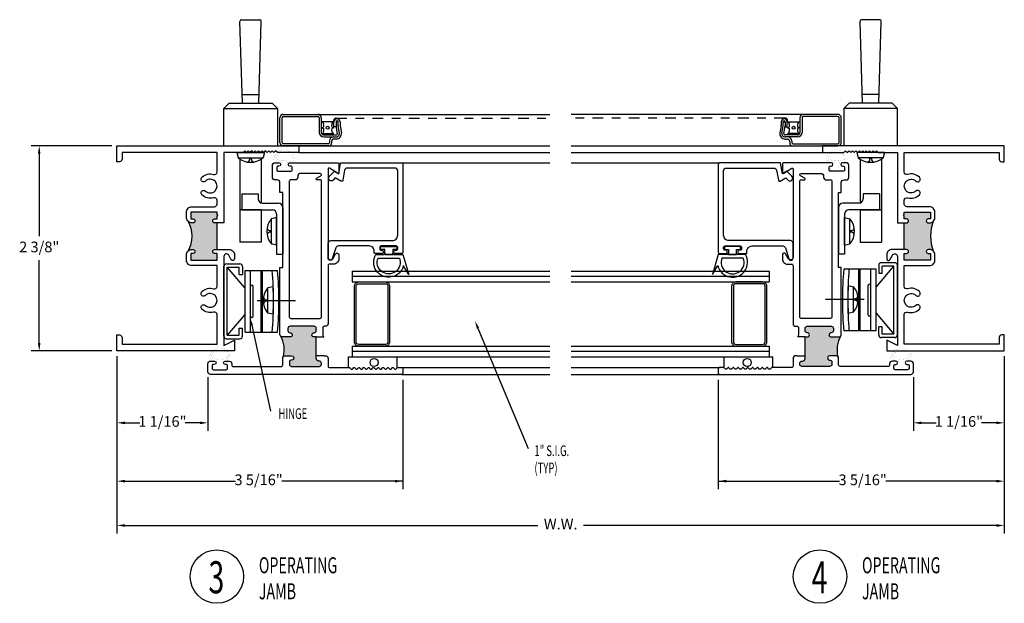
# Model space of a CAD drawing. Extents: x -6.2 to 10.4, y -0.8 to 20.6.
# Drawn here: x -1.1 to 10.4, y -0.8 to 6 of the extents above; entities that cross this region are included whole.
import ezdxf

# ---------------------------------------------------------------- set-up
doc = ezdxf.new("R2010")
doc.units = 0
doc.header["$LTSCALE"] = 0.5
doc.header["$MEASUREMENT"] = 0
doc.linetypes.add('CENTER', pattern=[2, 1.25, -0.25, 0.25, -0.25])
doc.linetypes.add('DASHDOT2', pattern=[0.5, 0.25, -0.125, 0, -0.125])
doc.layers.get('0').update_dxf_attribs({"linetype": 'CONTINUOUS'})
doc.styles.add('ROMANS', font='romans.shx', dxfattribs={"width": 0.65, "height": 0.125})

msp = doc.modelspace()

# ---------------------------------------------------------------- hatches: boundary and pattern name
for points in [[(1.17, 3.629), (1.142, 3.629, -0.414214), (1.12, 3.651), (1.12, 3.652, -0.414214), (1.142, 3.674), (1.17, 3.674), (1.17, 3.705), (1.18, 3.715), (1.17, 3.725), (1.17, 3.755), (0.863, 3.755), (0.863, 3.674), (0.891, 3.674, -0.414214), (0.913, 3.652), (0.913, 3.651, -0.414214), (0.891, 3.629), (0.875, 3.629, -0.198912), (0.831, 3.648, -0.279711), (0.831, 3.299, -0.198912), (0.875, 3.317), (0.891, 3.317, -0.414214), (0.913, 3.295), (0.913, 3.294, -0.414214), (0.891, 3.272), (0.863, 3.272), (0.863, 3.191), (1.17, 3.191), (1.17, 3.272), (1.142, 3.272, -0.414214), (1.12, 3.294), (1.12, 3.295, -0.414214), (1.142, 3.317), (1.17, 3.317)], [(9.544, 3.648, -0.198912), (9.5, 3.629), (9.484, 3.629, -0.414214), (9.462, 3.651), (9.462, 3.652, -0.414214), (9.484, 3.674), (9.512, 3.674), (9.512, 3.755), (9.205, 3.755), (9.205, 3.725), (9.195, 3.715), (9.205, 3.705), (9.205, 3.674), (9.233, 3.674, -0.414214), (9.255, 3.652), (9.255, 3.651, -0.414214), (9.233, 3.629), (9.205, 3.629), (9.205, 3.317), (9.233, 3.317, -0.414214), (9.255, 3.295), (9.255, 3.294, -0.414214), (9.233, 3.272), (9.205, 3.272), (9.205, 3.191), (9.512, 3.191), (9.512, 3.272), (9.484, 3.272, -0.414214), (9.462, 3.294), (9.462, 3.295, -0.414214), (9.484, 3.317), (9.5, 3.317, -0.198912), (9.544, 3.299, -0.18038)], [(2.024, 2.295), (1.937, 2.295, -0.198912), (1.915, 2.304, -0.188983), (1.947, 2.067, -0.198912), (1.968, 2.076), (2.042, 2.076, -1.00036), (2.042, 2.026, 0.414424), (2.016, 2.001), (2.016, 1.976, 0.414214), (2.041, 1.951), (2.367, 1.951, 0.414214), (2.391, 1.976), (2.391, 1.989, 0.414214), (2.367, 2.014), (2.36, 2.014, -0.414214), (2.329, 2.045), (2.329, 2.295), (2.304, 2.295, -1), (2.304, 2.345, 0.414214), (2.329, 2.37), (2.329, 2.395, 0.414214), (2.304, 2.42), (2.024, 2.42, 0.414214), (1.999, 2.395), (1.999, 2.37, 0.414214), (2.024, 2.345, -1)], [(8.351, 2.345, 0.414214), (8.376, 2.37), (8.376, 2.395, 0.414214), (8.351, 2.42), (8.071, 2.42, 0.414214), (8.046, 2.395), (8.046, 2.37, 0.414214), (8.071, 2.345, -1), (8.071, 2.295), (8.046, 2.295), (8.046, 2.045, -0.414214), (8.015, 2.014), (8.008, 2.014, 0.414214), (7.984, 1.989), (7.984, 1.976, 0.414214), (8.008, 1.951), (8.333, 1.951, 0.414214), (8.359, 1.976), (8.359, 2.001, 0.414424), (8.333, 2.026, -1.00036), (8.333, 2.076), (8.407, 2.076, -0.198912), (8.428, 2.067, -0.188983), (8.46, 2.304, -0.198912), (8.438, 2.295), (8.351, 2.295, -1)]]:
    msp.add_hatch(color=256).paths.add_polyline_path(points)

# ---------------------------------------------------------------- linework, layer by layer
for p, q in [((1.458, 6.002), (1.667, 6.002)), ((8.917, 6.002), (8.708, 6.002)), ((1.468, 5.027), (1.438, 5.982)), ((1.657, 5.027), (1.687, 5.982)), ((8.718, 5.027), (8.688, 5.982)), ((8.907, 5.027), (8.937, 5.982)), ((1.465, 5.127), (1.66, 5.127)), ((8.91, 5.127), (8.715, 5.127)), ((1.25, 4.965), (1.312, 5.027)), ((1.25, 4.965), (1.875, 4.965)), ((1.25, 4.53), (1.25, 4.965)), ((1.312, 5.027), (1.813, 5.027)), ((1.875, 4.965), (1.813, 5.027)), ((1.875, 4.965), (1.875, 4.53)), ((8.5, 4.965), (8.562, 5.027)), ((8.5, 4.965), (8.5, 4.53)), ((9.125, 4.965), (8.5, 4.965)), ((9.063, 5.027), (8.562, 5.027)), ((9.125, 4.965), (9.063, 5.027)), ((9.125, 4.53), (9.125, 4.965)), ((1.906, 4.569), (1.906, 4.857)), ((1.93, 4.569), (1.93, 4.857)), ((1.945, 4.896), (2.35, 4.896)), ((1.945, 4.872), (2.35, 4.872)), ((2.35, 4.896), (5.062, 4.896)), ((2.365, 4.857), (2.365, 4.686)), ((2.389, 4.857), (2.389, 4.686)), ((8.025, 4.896), (5.312, 4.896)), ((7.986, 4.857), (7.986, 4.686)), ((8.01, 4.857), (8.01, 4.686)), ((8.43, 4.896), (8.025, 4.896)), ((8.43, 4.872), (8.025, 4.872)), ((8.445, 4.569), (8.445, 4.857)), ((8.469, 4.569), (8.469, 4.857)), ((2.395, 4.81), (2.41, 4.803)), ((2.534, 4.81), (2.395, 4.81)), ((2.395, 4.74), (2.418, 4.751)), ((2.395, 4.74), (2.418, 4.73)), ((2.534, 4.74), (2.511, 4.751)), ((2.534, 4.74), (2.511, 4.73)), ((2.534, 4.81), (2.518, 4.803)), ((2.534, 4.81), (2.534, 4.823)), ((2.537, 4.75), (2.537, 4.808)), ((2.561, 4.75), (2.537, 4.75)), ((2.585, 4.808), (2.561, 4.808)), ((2.561, 4.808), (2.561, 4.75)), ((2.577, 4.674), (2.561, 4.762)), ((2.585, 4.767), (2.585, 4.808)), ((2.6, 4.678), (2.586, 4.762)), ((2.609, 4.808), (2.609, 4.769)), ((2.61, 4.764), (2.624, 4.682)), ((7.765, 4.764), (7.751, 4.682)), ((7.766, 4.808), (7.766, 4.769)), ((7.775, 4.678), (7.789, 4.762)), ((7.79, 4.767), (7.79, 4.808)), ((7.79, 4.808), (7.814, 4.808)), ((7.798, 4.674), (7.814, 4.762)), ((7.814, 4.808), (7.814, 4.75)), ((7.814, 4.75), (7.838, 4.75)), ((7.838, 4.75), (7.838, 4.808)), ((7.841, 4.81), (7.841, 4.823)), ((7.841, 4.81), (7.98, 4.81)), ((7.841, 4.81), (7.857, 4.803)), ((7.841, 4.74), (7.864, 4.751)), ((7.841, 4.74), (7.864, 4.73)), ((7.98, 4.74), (7.957, 4.751)), ((7.98, 4.74), (7.957, 4.73)), ((7.98, 4.81), (7.965, 4.803)), ((2.395, 4.671), (2.41, 4.678)), ((2.395, 4.671), (2.534, 4.671)), ((2.419, 4.656), (2.562, 4.656)), ((2.419, 4.632), (2.562, 4.632)), ((2.534, 4.671), (2.518, 4.678)), ((2.562, 4.608), (2.539, 4.608)), ((7.956, 4.656), (7.813, 4.656)), ((7.956, 4.632), (7.813, 4.632)), ((7.813, 4.608), (7.836, 4.608)), ((7.841, 4.671), (7.857, 4.678)), ((7.98, 4.671), (7.841, 4.671)), ((7.98, 4.671), (7.965, 4.678)), ((-0.062, 4.53), (-1.002, 4.53)), ((2.47, 4.554), (1.945, 4.554)), ((2.479, 4.53), (1.945, 4.53)), ((2.125, 4.53), (5.062, 4.53)), ((2.485, 4.587), (2.485, 4.569)), ((2.509, 4.578), (2.509, 4.56)), ((5.312, 4.53), (8.25, 4.53)), ((7.866, 4.578), (7.866, 4.56)), ((7.89, 4.587), (7.89, 4.569)), ((7.896, 4.53), (8.43, 4.53)), ((7.905, 4.554), (8.43, 4.554)), ((-0.909, 4.437), (-0.909, 3.472)), ((1.401, 4.45), (1.724, 4.45)), ((1.401, 4.45), (1.416, 4.391)), ((1.417, 4.39), (1.709, 4.39)), ((1.554, 4.38), (1.571, 4.38)), ((1.724, 4.45), (1.709, 4.391)), ((2.125, 4.45), (5.062, 4.45)), ((5.312, 4.45), (8.25, 4.45)), ((8.974, 4.45), (8.651, 4.45)), ((8.651, 4.45), (8.666, 4.391)), ((8.958, 4.39), (8.666, 4.39)), ((8.821, 4.38), (8.804, 4.38)), ((8.974, 4.45), (8.959, 4.391)), ((1.437, 4.372), (1.437, 3.405)), ((1.687, 4.372), (1.687, 3.861)), ((3.329, 4.331), (5.062, 4.331)), ((5.312, 4.331), (7.046, 4.331)), ((8.688, 4.372), (8.688, 3.861)), ((8.938, 4.372), (8.938, 3.405)), ((1.877, 4.249), (1.877, 4.249)), ((8.337, 4.249), (8.337, 4.249)), ((1.459, 3.967), (1.651, 3.967)), ((1.459, 3.967), (1.459, 3.779)), ((1.651, 3.967), (1.651, 3.909)), ((8.724, 3.967), (8.724, 3.909)), ((8.916, 3.967), (8.724, 3.967)), ((8.916, 3.967), (8.916, 3.779)), ((1.701, 3.859), (1.888, 3.859)), ((1.938, 3.809), (1.938, 3.262)), ((8.438, 3.809), (8.438, 3.262)), ((8.674, 3.859), (8.487, 3.859)), ((1.687, 3.779), (1.437, 3.779)), ((1.459, 3.779), (1.817, 3.779)), ((1.687, 3.779), (1.687, 3.405)), ((1.867, 3.691), (1.808, 3.676)), ((1.867, 3.729), (1.867, 3.262)), ((1.867, 3.369), (1.867, 3.691)), ((8.508, 3.729), (8.508, 3.262)), ((8.508, 3.369), (8.508, 3.691)), ((8.508, 3.691), (8.567, 3.676)), ((8.916, 3.779), (8.558, 3.779)), ((8.688, 3.779), (8.938, 3.779)), ((8.688, 3.779), (8.688, 3.405)), ((1.17, 3.317), (1.17, 3.629)), ((1.806, 3.384), (1.806, 3.676)), ((8.569, 3.384), (8.569, 3.676)), ((9.205, 3.317), (9.205, 3.629)), ((1.797, 3.521), (1.797, 3.538)), ((8.578, 3.521), (8.578, 3.538)), ((1.687, 3.405), (1.437, 3.405)), ((1.867, 3.369), (1.808, 3.383)), ((8.508, 3.369), (8.567, 3.383)), ((8.688, 3.405), (8.938, 3.405)), ((1.867, 3.262), (1.938, 3.262)), ((8.508, 3.262), (8.438, 3.262)), ((-0.909, 2.225), (-0.909, 3.191)), ((1.25, 2.306), (1.25, 3.119)), ((1.281, 3.15), (1.437, 3.15)), ((1.499, 2.864), (1.29, 3.11)), ((1.29, 2.315), (1.29, 3.11)), ((1.29, 3.11), (1.428, 3.11)), ((1.428, 3.025), (1.428, 3.11)), ((1.468, 3.119), (1.468, 3.025)), ((8.876, 2.877), (9.085, 3.123)), ((8.907, 3.132), (8.907, 3.038)), ((9.094, 3.163), (8.938, 3.163)), ((9.085, 3.123), (8.947, 3.123)), ((8.947, 3.038), (8.947, 3.123)), ((9.085, 2.328), (9.085, 3.123)), ((9.125, 2.319), (9.125, 3.132)), ((1.428, 3.025), (1.468, 3.025)), ((1.499, 2.352), (1.499, 3.072)), ((1.499, 3.072), (1.878, 3.072)), ((1.561, 2.352), (1.561, 3.072)), ((1.685, 2.352), (1.685, 3.072)), ((1.685, 3.057), (1.7, 3.057)), ((1.7, 2.352), (1.7, 3.072)), ((2.75, 3.063), (5.062, 3.063)), ((2.75, 3.063), (2.75, 2.938)), ((5.062, 3.001), (2.75, 3.001)), ((5.312, 3.063), (7.625, 3.063)), ((7.625, 3.001), (5.312, 3.001)), ((7.625, 3.063), (7.625, 2.938)), ((8.876, 3.086), (8.497, 3.086)), ((8.675, 2.366), (8.675, 3.086)), ((8.69, 3.071), (8.675, 3.071)), ((8.69, 2.366), (8.69, 3.086)), ((8.814, 2.366), (8.814, 3.086)), ((8.876, 2.366), (8.876, 3.086)), ((8.947, 3.038), (8.907, 3.038)), ((1.592, 2.54), (1.592, 2.885)), ((1.824, 2.882), (1.764, 2.868)), ((2.75, 2.938), (5.062, 2.938)), ((5.312, 2.938), (7.625, 2.938)), ((8.551, 2.896), (8.611, 2.881)), ((8.612, 2.589), (8.612, 2.881)), ((8.783, 2.553), (8.783, 2.898)), ((1.763, 2.576), (1.763, 2.867)), ((1.754, 2.713), (1.754, 2.73)), ((8.621, 2.726), (8.621, 2.743)), ((1.499, 2.561), (1.29, 2.315)), ((1.824, 2.56), (1.764, 2.575)), ((8.551, 2.574), (8.611, 2.588)), ((8.876, 2.574), (9.085, 2.328)), ((1.575, 2.434), (1.795, 1.43)), ((1.29, 2.315), (1.428, 2.315)), ((1.428, 2.4), (1.468, 2.4)), ((1.428, 2.315), (1.428, 2.4)), ((1.468, 2.306), (1.468, 2.4)), ((1.499, 2.352), (1.878, 2.352)), ((1.685, 2.367), (1.7, 2.367)), ((4.221, 2.398), (4.808, 0.991)), ((8.876, 2.366), (8.497, 2.366)), ((8.69, 2.381), (8.675, 2.381)), ((8.947, 2.413), (8.907, 2.413)), ((8.907, 2.319), (8.907, 2.413)), ((8.947, 2.328), (8.947, 2.413)), ((9.085, 2.328), (8.947, 2.328)), ((1.281, 2.275), (1.437, 2.275)), ((2.329, 2.295), (2.417, 2.295)), ((2.75, 2.188), (2.75, 2.063)), ((2.75, 2.188), (5.062, 2.188)), ((5.312, 2.188), (7.625, 2.188)), ((7.625, 2.188), (7.625, 2.063)), ((8.046, 2.295), (7.958, 2.295)), ((9.094, 2.288), (8.938, 2.288)), ((-0.062, 2.132), (-1.002, 2.132)), ((2.423, 2.076), (2.329, 2.076)), ((5.062, 2.126), (2.75, 2.126)), ((7.625, 2.126), (5.312, 2.126)), ((7.952, 2.076), (8.046, 2.076)), ((0, 2.07), (0, 0.517)), ((0, 2.07), (0, 1.199)), ((0, 2.07), (0, 0)), ((2.708, 2.063), (5.062, 2.063)), ((2.708, 1.938), (2.708, 2.063)), ((3.277, 1.937), (3.277, 2.063)), ((5.312, 2.063), (7.667, 2.063)), ((7.098, 1.937), (7.098, 2.063)), ((7.667, 1.938), (7.667, 2.063)), ((10.375, 2.07), (10.375, 0.517)), ((10.375, 2.07), (10.375, 1.199)), ((10.375, 2.07), (10.375, 0)), ((1.122, 1.931), (1.122, 1.931)), ((3.329, 1.938), (5.062, 1.938)), ((3.329, 1.858), (5.062, 1.858)), ((5.312, 1.938), (7.046, 1.938)), ((5.312, 1.858), (7.046, 1.858)), ((9.092, 1.931), (9.092, 1.931)), ((1.062, 1.827), (1.062, 1.199)), ((3.344, 1.796), (3.344, 0.517)), ((7.031, 1.796), (7.031, 0.517)), ((9.312, 1.827), (9.312, 1.199)), ((0.093, 1.292), (0.266, 1.292)), ((0.969, 1.292), (0.797, 1.292)), ((9.406, 1.292), (9.578, 1.292)), ((10.282, 1.292), (10.109, 1.292)), ((0.093, 0.61), (1.385, 0.61)), ((3.344, 0.61), (1.928, 0.61)), ((7.031, 0.61), (8.447, 0.61)), ((10.282, 0.61), (8.99, 0.61)), ((0.093, 0.093), (4.922, 0.093)), ((10.282, 0.093), (5.453, 0.093))]:
    msp.add_line(p, q)
at = {"linetype": 'DASHDOT2'}
for p, q in [((2.564, 4.853), (5.062, 4.853)), ((7.811, 4.853), (5.312, 4.853))]:
    msp.add_line(p, q, dxfattribs=at)
at = {"linetype": 'CENTER'}
for p, q in [((1.638, 2.721), (2.089, 2.721)), ((8.737, 2.735), (8.286, 2.735))]:
    msp.add_line(p, q, dxfattribs=at)
for points in [[(1.555, 4.45), (1.535, 4.47), (1.515, 4.45), (1.495, 4.47), (1.475, 4.45), (1.25, 4.45), (1.25, 3.629), (1.142, 3.629, -0.414214), (1.12, 3.651), (1.12, 3.652, -0.414214), (1.142, 3.674), (1.17, 3.674), (1.17, 3.705), (1.18, 3.715), (1.17, 3.725), (1.17, 3.755), (0.863, 3.755), (0.863, 3.674), (0.891, 3.674, -0.414214), (0.913, 3.652), (0.913, 3.651, -0.414214), (0.891, 3.629), (0.875, 3.629, -0.414214), (0.813, 3.691), (0.813, 3.755, -0.414214), (0.875, 3.817), (1.139, 3.817, 0.414214), (1.17, 3.848), (1.17, 3.893, 0.501057), (1.13, 3.922, -0.26604), (0.993, 3.955, -0.679998), (1.014, 4.008), (1.014, 4.008, -0.190473), (1.035, 4, 2.307353), (1.035, 4.117, -0.190473), (1.014, 4.108), (1.014, 4.108, -0.679998), (0.993, 4.162, -0.26604), (1.13, 4.195, 0.501057), (1.17, 4.224), (1.17, 4.45), (0.06, 4.45), (0.06, 4.374, -0.414214), (0.029, 4.343), (0, 4.343), (0, 4.53), (2.125, 4.53), (2.125, 4.45), (1.875, 4.45), (1.855, 4.47), (1.835, 4.45), (1.815, 4.47), (1.795, 4.45), (1.775, 4.47), (1.755, 4.45), (1.735, 4.47), (1.715, 4.45), (1.695, 4.47), (1.675, 4.45), (1.655, 4.47), (1.635, 4.45), (1.615, 4.47), (1.595, 4.45), (1.575, 4.47)], [(8.78, 4.45), (8.8, 4.47), (8.82, 4.45), (8.84, 4.47), (8.86, 4.45), (8.88, 4.47), (8.9, 4.45), (9.125, 4.45), (9.125, 3.629), (9.233, 3.629, 0.414214), (9.255, 3.651), (9.255, 3.652, 0.414214), (9.233, 3.674), (9.205, 3.674), (9.205, 3.705), (9.195, 3.715), (9.205, 3.725), (9.205, 3.755), (9.512, 3.755), (9.512, 3.674), (9.484, 3.674, 0.414214), (9.462, 3.652), (9.462, 3.651, 0.414214), (9.484, 3.629), (9.5, 3.629, 0.414214), (9.562, 3.691), (9.562, 3.755, 0.414214), (9.5, 3.817), (9.236, 3.817, -0.414214), (9.205, 3.848), (9.205, 3.893, -0.501057), (9.245, 3.922, 0.26604), (9.382, 3.955, 0.679998), (9.361, 4.008), (9.361, 4.008, 0.190473), (9.34, 4, -2.307353), (9.34, 4.117, 0.190473), (9.361, 4.108), (9.361, 4.108, 0.679998), (9.382, 4.162, 0.26604), (9.245, 4.195, -0.501057), (9.205, 4.224), (9.205, 4.45), (10.315, 4.45), (10.315, 4.374, 0.414214), (10.346, 4.343), (10.375, 4.343), (10.375, 4.53), (8.25, 4.53), (8.25, 4.45), (8.5, 4.45), (8.52, 4.47), (8.54, 4.45), (8.56, 4.47), (8.58, 4.45), (8.6, 4.47), (8.62, 4.45), (8.64, 4.47), (8.66, 4.45), (8.68, 4.47), (8.7, 4.45), (8.72, 4.47), (8.74, 4.45), (8.76, 4.47)], [(2.113, 4.162, -0.414214), (2.082, 4.131), (2.032, 4.131, 0.414214), (2.015, 4.115), (2.015, 2.529, 0.414214), (2.032, 2.513), (2.376, 2.513, 0.414214), (2.391, 2.529), (2.391, 4.115, 0.414214), (2.376, 4.131), (2.34, 4.131, -0.767327), (2.334, 4.15), (2.384, 4.178, 0.767327), (2.376, 4.206), (2.144, 4.206, 0.414214), (2.113, 4.175)], [(8.262, 4.162, 0.414214), (8.293, 4.131), (8.343, 4.131, -0.414214), (8.36, 4.115), (8.36, 2.529, -0.414214), (8.343, 2.513), (7.999, 2.513, -0.414214), (7.984, 2.529), (7.984, 4.115, -0.414214), (7.999, 4.131), (8.035, 4.131, 0.767327), (8.041, 4.15), (7.991, 4.178, -0.767327), (7.999, 4.206), (8.231, 4.206, -0.414214), (8.262, 4.175)], [(1.17, 3.129), (0.875, 3.129, -0.414214), (0.813, 3.191), (0.813, 3.255, -0.414214), (0.875, 3.317), (0.891, 3.317, -0.414214), (0.913, 3.295), (0.913, 3.294, -0.414214), (0.891, 3.272), (0.863, 3.272), (0.863, 3.191), (1.17, 3.191), (1.17, 3.272), (1.142, 3.272, -0.414214), (1.12, 3.294), (1.12, 3.295, -0.414214), (1.142, 3.317), (1.17, 3.317), (1.311, 3.317, -0.414214), (1.375, 3.253), (1.375, 3.207, -0.776495), (1.337, 3.198), (1.308, 3.251, 0.776495), (1.25, 3.236), (1.25, 2.194), (1.375, 2.257), (1.375, 2.132), (0, 2.132), (0, 2.319), (0.029, 2.319, -0.414214), (0.06, 2.288), (0.06, 2.212), (1.17, 2.212), (1.17, 2.557, 0.501057), (1.13, 2.586, -0.26604), (0.993, 2.619, -0.679998), (1.014, 2.672), (1.014, 2.672, -0.190473), (1.035, 2.664, 2.307353), (1.035, 2.781, -0.190473), (1.014, 2.772), (1.014, 2.772, -0.679998), (0.993, 2.826, -0.26604), (1.13, 2.859, 0.501057), (1.17, 2.888)], [(3.224, 3.258), (3.224, 3.274, 0.414214), (3.239, 3.258), (3.344, 3.258), (3.411, 3.024), (3.348, 3.129, -1.172085), (3.027, 3.258), (3.114, 3.258, 0.414214), (3.13, 3.274), (3.13, 3.258)], [(7.151, 3.258), (7.151, 3.274, -0.414214), (7.136, 3.258), (7.031, 3.258), (6.964, 3.024), (7.027, 3.129, 1.172085), (7.348, 3.258), (7.261, 3.258, -0.414214), (7.245, 3.274), (7.245, 3.258)], [(9.361, 2.772, 0.679998), (9.382, 2.826, 0.26604), (9.245, 2.859, -0.501057), (9.205, 2.888), (9.205, 3.129), (9.5, 3.129, 0.414214), (9.562, 3.191), (9.562, 3.255, 0.414214), (9.5, 3.317), (9.484, 3.317, 0.414214), (9.462, 3.295), (9.462, 3.294, 0.414214), (9.484, 3.272), (9.512, 3.272), (9.512, 3.191), (9.205, 3.191), (9.205, 3.272), (9.233, 3.272, 0.414214), (9.255, 3.294), (9.255, 3.295, 0.414214), (9.233, 3.317), (9.205, 3.317), (9.064, 3.317, 0.414214), (9, 3.253), (9, 3.207, 0.776495), (9.038, 3.198), (9.067, 3.251, -0.776495), (9.125, 3.236), (9.125, 2.194), (9, 2.257), (9, 2.132), (10.375, 2.132), (10.375, 2.319), (10.346, 2.319, 0.414214), (10.315, 2.288), (10.315, 2.212), (9.205, 2.212), (9.205, 2.557, -0.501057), (9.245, 2.586, 0.26604), (9.382, 2.619, 0.679998), (9.361, 2.672), (9.361, 2.672, 0.190473), (9.34, 2.664, -2.307353), (9.34, 2.781, 0.190473), (9.361, 2.772)], [(3.302, 3.218, -1.481494), (3.052, 3.218)], [(7.073, 3.218, 1.481494), (7.323, 3.218)], [(2.776, 2.888, -0.414214), (2.826, 2.938), (3.138, 2.938, -0.414214), (3.188, 2.888), (3.188, 2.238, -0.414214), (3.138, 2.188), (2.826, 2.188, -0.414214), (2.776, 2.238)], [(2.796, 2.888, -0.414214), (2.826, 2.918), (3.138, 2.918, -0.414214), (3.168, 2.888), (3.168, 2.238, -0.414214), (3.138, 2.208), (2.826, 2.208, -0.414214), (2.796, 2.238)], [(7.599, 2.888, 0.414214), (7.549, 2.938), (7.237, 2.938, 0.414214), (7.187, 2.888), (7.187, 2.238, 0.414214), (7.237, 2.188), (7.549, 2.188, 0.414214), (7.599, 2.238)], [(7.579, 2.888, 0.414214), (7.549, 2.918), (7.237, 2.918, 0.414214), (7.207, 2.888), (7.207, 2.238, 0.414214), (7.237, 2.208), (7.549, 2.208, 0.414214), (7.579, 2.238)]]:
    msp.add_lwpolyline(points, format="xyb", close=True)
at = {"const_width": 0.0008}
for points in [[(1.833, 4.361, 0.267261), (2.082, 4.361, 0.935414)], [(1.855, 4.377, 0.239957), (2.06, 4.377, 0.78843)], [(8.293, 4.361, 0.267261), (8.542, 4.361, 0.935414)], [(8.315, 4.377, 0.239957), (8.52, 4.377, 0.78843)], [(1.078, 2.043, 0.267261), (1.327, 2.043, 0.935414)], [(1.1, 2.059, 0.239957), (1.305, 2.059, 0.78843)], [(9.048, 2.043, 0.267261), (9.297, 2.043, 0.935414)], [(9.07, 2.059, 0.239957), (9.275, 2.059, 0.78843)]]:
    msp.add_lwpolyline(points, format="xyb", close=True, dxfattribs=at)
for points in [[(2.423, 2.076), (2.438, 2.076, -0.414214), (2.469, 2.045), (2.469, 1.954, 0.414214), (2.486, 1.938), (2.717, 1.938, -0.198912), (2.724, 1.935), (2.738, 1.921, 0.414214), (2.752, 1.921), (2.766, 1.935, -0.414214), (2.78, 1.935), (2.795, 1.921, 0.414214), (2.809, 1.921), (2.823, 1.935, -0.414214), (2.837, 1.935), (2.851, 1.921, 0.414214), (2.865, 1.921), (2.879, 1.935, -0.414214), (2.894, 1.935), (2.908, 1.921, 0.414214), (2.922, 1.921), (2.936, 1.935, -0.414214), (2.95, 1.935), (2.964, 1.921, 0.414214), (2.978, 1.921), (2.993, 1.935, -0.414214), (3.007, 1.935), (3.021, 1.921, 0.414214), (3.035, 1.921), (3.049, 1.935, -0.414214), (3.063, 1.935), (3.077, 1.921, 0.414214), (3.092, 1.921), (3.106, 1.935, -0.414214), (3.12, 1.935), (3.134, 1.921, 0.414214), (3.148, 1.921), (3.162, 1.935, -0.414214), (3.176, 1.935), (3.191, 1.921, 0.414214), (3.205, 1.921), (3.219, 1.935, -0.414214), (3.233, 1.935), (3.247, 1.921, 0.414214), (3.261, 1.921), (3.275, 1.935, -0.198912), (3.283, 1.938), (3.329, 1.938, -0.414214), (3.344, 1.922), (3.344, 1.874, -0.414214), (3.329, 1.858), (1.093, 1.858, -0.414214), (1.062, 1.889), (1.062, 1.982, -0.414214), (1.093, 2.013), (1.138, 2.013, -1), (1.138, 1.973), (1.129, 1.973, 0.414214), (1.112, 1.957), (1.112, 1.929, 0.414214), (1.129, 1.913), (1.276, 1.913, 0.414214), (1.293, 1.929), (1.293, 1.957, 0.414214), (1.276, 1.973), (1.267, 1.973, -1), (1.267, 2.013), (1.312, 2.013, -0.414214), (1.342, 1.982), (1.342, 1.967, 0.414214), (1.359, 1.951), (1.921, 1.951, 0.414214), (1.938, 1.967), (1.938, 2.045, -0.414214), (1.968, 2.076), (2.042, 2.076, -1.00036), (2.042, 2.026, 0.414424), (2.016, 2.001), (2.016, 1.976, 0.414214), (2.041, 1.951), (2.367, 1.951, 0.414214), (2.391, 1.976), (2.391, 1.989, 0.414214), (2.367, 2.014), (2.36, 2.014, -0.414214), (2.329, 2.045), (2.329, 2.295), (2.304, 2.295, -1), (2.304, 2.345, 0.414214), (2.329, 2.37), (2.329, 2.395, 0.414214), (2.304, 2.42), (2.024, 2.42, 0.414214), (1.999, 2.395), (1.999, 2.37, 0.414214), (2.024, 2.345, -1), (2.024, 2.295), (1.937, 2.295, -0.414214), (1.906, 2.326), (1.906, 3.108), (1.938, 3.108), (1.938, 3.983), (1.906, 3.983), (1.906, 4.1, 0.414214), (1.874, 4.131), (1.849, 4.131, -0.414214), (1.818, 4.162), (1.818, 4.3, -0.414214), (1.849, 4.331), (1.892, 4.331, -1), (1.892, 4.291), (1.883, 4.291, 0.414214), (1.868, 4.275), (1.868, 4.247, 0.414214), (1.883, 4.231), (2.032, 4.231, 0.414214), (2.048, 4.247), (2.048, 4.275, 0.414214), (2.032, 4.291), (2.023, 4.291, -1), (2.023, 4.331), (2.579, 4.331, -0.414214), (2.594, 4.315), (2.594, 4.216, -0.591532), (2.579, 4.208), (2.485, 4.268, 0.591532), (2.469, 4.259), (2.469, 3.227, 0.776495), (2.528, 3.212), (2.557, 3.266, -0.776495), (2.594, 3.256), (2.594, 3.208, -0.414214), (2.533, 3.146), (2.486, 3.146, 0.414214), (2.469, 3.13), (2.469, 2.451, -0.414214), (2.438, 2.42), (2.423, 2.42, 0.414214), (2.407, 2.404), (2.407, 2.316, 0.230961), (2.413, 2.303, -0.230961), (2.417, 2.295, -0.230961)], [(7.952, 2.076), (7.937, 2.076, 0.414214), (7.905, 2.045), (7.905, 1.954, -0.414214), (7.889, 1.938), (7.658, 1.938, 0.198912), (7.651, 1.935), (7.637, 1.921, -0.414214), (7.623, 1.921), (7.609, 1.935, 0.414214), (7.595, 1.935), (7.58, 1.921, -0.414214), (7.566, 1.921), (7.552, 1.935, 0.414214), (7.538, 1.935), (7.524, 1.921, -0.414214), (7.51, 1.921), (7.496, 1.935, 0.414214), (7.481, 1.935), (7.467, 1.921, -0.414214), (7.453, 1.921), (7.439, 1.935, 0.414214), (7.425, 1.935), (7.411, 1.921, -0.414214), (7.397, 1.921), (7.382, 1.935, 0.414214), (7.368, 1.935), (7.354, 1.921, -0.414214), (7.34, 1.921), (7.326, 1.935, 0.414214), (7.312, 1.935), (7.298, 1.921, -0.414214), (7.283, 1.921), (7.269, 1.935, 0.414214), (7.255, 1.935), (7.241, 1.921, -0.414214), (7.227, 1.921), (7.213, 1.935, 0.414214), (7.199, 1.935), (7.184, 1.921, -0.414214), (7.17, 1.921), (7.156, 1.935, 0.414214), (7.142, 1.935), (7.128, 1.921, -0.414214), (7.114, 1.921), (7.1, 1.935, 0.198912), (7.092, 1.938), (7.046, 1.938, 0.414214), (7.031, 1.922), (7.031, 1.874, 0.414214), (7.046, 1.858), (9.282, 1.858, 0.414214), (9.312, 1.889), (9.312, 1.982, 0.414214), (9.282, 2.013), (9.237, 2.013, 1), (9.237, 1.973), (9.246, 1.973, -0.414214), (9.263, 1.957), (9.263, 1.929, -0.414214), (9.246, 1.913), (9.099, 1.913, -0.414214), (9.082, 1.929), (9.082, 1.957, -0.414214), (9.099, 1.973), (9.108, 1.973, 1), (9.108, 2.013), (9.063, 2.013, 0.414214), (9.033, 1.982), (9.033, 1.967, -0.414214), (9.016, 1.951), (8.454, 1.951, -0.414214), (8.438, 1.967), (8.438, 2.045, 0.414214), (8.407, 2.076), (8.333, 2.076, 1.00036), (8.333, 2.026, -0.414424), (8.359, 2.001), (8.359, 1.976, -0.414214), (8.333, 1.951), (8.008, 1.951, -0.414214), (7.984, 1.976), (7.984, 1.989, -0.414214), (8.008, 2.014), (8.015, 2.014, 0.414214), (8.046, 2.045), (8.046, 2.295), (8.071, 2.295, 1), (8.071, 2.345, -0.414214), (8.046, 2.37), (8.046, 2.395, -0.414214), (8.071, 2.42), (8.351, 2.42, -0.414214), (8.376, 2.395), (8.376, 2.37, -0.414214), (8.351, 2.345, 1), (8.351, 2.295), (8.438, 2.295, 0.414214), (8.469, 2.326), (8.469, 3.108), (8.438, 3.108), (8.438, 3.983), (8.469, 3.983), (8.469, 4.1, -0.414214), (8.501, 4.131), (8.526, 4.131, 0.414214), (8.557, 4.162), (8.557, 4.3, 0.414214), (8.526, 4.331), (8.483, 4.331, 1), (8.483, 4.291), (8.492, 4.291, -0.414214), (8.507, 4.275), (8.507, 4.247, -0.414214), (8.492, 4.231), (8.343, 4.231, -0.414214), (8.327, 4.247), (8.327, 4.275, -0.414214), (8.343, 4.291), (8.352, 4.291, 1), (8.352, 4.331), (7.796, 4.331, 0.414214), (7.781, 4.315), (7.781, 4.216, 0.591532), (7.796, 4.208), (7.89, 4.268, -0.591532), (7.905, 4.259), (7.905, 3.227, -0.776495), (7.847, 3.212), (7.818, 3.266, 0.776495), (7.781, 3.256), (7.781, 3.208, 0.414214), (7.842, 3.146), (7.889, 3.146, -0.414214), (7.905, 3.13), (7.905, 2.451, 0.414214), (7.937, 2.42), (7.952, 2.42, -0.414214), (7.968, 2.404), (7.968, 2.316, -0.230961), (7.962, 2.303, 0.230961), (7.958, 2.295, 0.230961)]]:
    msp.add_lwpolyline(points, format="xyb")
at = {"const_width": 0.0006}
for points in [[(1.975, 4.328), (1.975, 4.281, 0.414214), (1.99, 4.266), (2.02, 4.266, -0.414214), (2.038, 4.249, -0.414214), (2.02, 4.231), (1.895, 4.231, -0.414214), (1.877, 4.249, -0.414214), (1.895, 4.266), (1.925, 4.266, 0.414214), (1.94, 4.281), (1.94, 4.328)], [(8.435, 4.328), (8.435, 4.281, 0.414214), (8.45, 4.266), (8.48, 4.266, -0.414214), (8.498, 4.249, -0.414214), (8.48, 4.231), (8.355, 4.231, -0.414214), (8.337, 4.249, -0.414214), (8.355, 4.266), (8.385, 4.266, 0.414214), (8.4, 4.281), (8.4, 4.328)], [(1.22, 2.01), (1.22, 1.963, 0.414214), (1.235, 1.948), (1.265, 1.948, -0.414214), (1.283, 1.931, -0.414214), (1.265, 1.913), (1.14, 1.913, -0.414214), (1.122, 1.931, -0.414214), (1.14, 1.948), (1.17, 1.948, 0.414214), (1.185, 1.963), (1.185, 2.01)], [(9.19, 2.01), (9.19, 1.963, 0.414214), (9.205, 1.948), (9.235, 1.948, -0.414214), (9.253, 1.931, -0.414214), (9.235, 1.913), (9.11, 1.913, -0.414214), (9.092, 1.931, -0.414214), (9.11, 1.948), (9.14, 1.948, 0.414214), (9.155, 1.963), (9.155, 2.01)]]:
    msp.add_lwpolyline(points, format="xyb", dxfattribs=at)
at = {"linetype": 'Continuous', "ltscale": 0.2}
for points in [[(2.528, 4.128, -1), (2.484, 4.173), (2.543, 4.232), (2.594, 4.202), (2.615, 4.331), (3.329, 4.331, -0.414214), (3.344, 4.315), (3.344, 3.285, -0.414214), (3.329, 3.269), (3.255, 3.269, -0.414214), (3.239, 3.285), (3.239, 3.293, -0.414214), (3.255, 3.309), (3.266, 3.309, 0.414214), (3.282, 3.325), (3.282, 3.343, 0.414214), (3.266, 3.359), (3.088, 3.359, 0.414214), (3.072, 3.343), (3.072, 3.325, 0.414214), (3.088, 3.309), (3.098, 3.309, -0.414214), (3.114, 3.293), (3.114, 3.285, -0.414214), (3.098, 3.269), (3.019, 3.269, -0.414214), (3.009, 3.279), (3.009, 3.296, 0.414214), (2.947, 3.359), (2.59, 3.359, 0.32492), (2.56, 3.337), (2.518, 3.208, -0.866686), (2.469, 3.216), (2.469, 3.39, -0.414214), (2.501, 3.421), (3.219, 3.421, 0.414214), (3.282, 3.484), (3.282, 4.238, 0.414214), (3.251, 4.269), (2.693, 4.269, 0.364987), (2.662, 4.243), (2.642, 4.127, -0.521709), (2.619, 4.116), (2.553, 4.154)], [(7.847, 4.128, 1), (7.891, 4.173), (7.832, 4.232), (7.781, 4.202), (7.76, 4.331), (7.046, 4.331, 0.414214), (7.031, 4.315), (7.031, 3.285, 0.414214), (7.046, 3.269), (7.12, 3.269, 0.414214), (7.136, 3.285), (7.136, 3.293, 0.414214), (7.12, 3.309), (7.109, 3.309, -0.414214), (7.093, 3.325), (7.093, 3.343, -0.414214), (7.109, 3.359), (7.287, 3.359, -0.414214), (7.303, 3.343), (7.303, 3.325, -0.414214), (7.287, 3.309), (7.277, 3.309, 0.414214), (7.261, 3.293), (7.261, 3.285, 0.414214), (7.277, 3.269), (7.356, 3.269, 0.414214), (7.365, 3.279), (7.365, 3.296, -0.414214), (7.428, 3.359), (7.785, 3.359, -0.32492), (7.815, 3.337), (7.857, 3.208, 0.866686), (7.905, 3.216), (7.905, 3.39, 0.414214), (7.874, 3.421), (7.156, 3.421, -0.414214), (7.093, 3.484), (7.093, 4.238, -0.414214), (7.124, 4.269), (7.682, 4.269, -0.364987), (7.713, 4.243), (7.733, 4.127, 0.521709), (7.756, 4.116), (7.822, 4.154)]]:
    msp.add_lwpolyline(points, format="xyb", close=True, dxfattribs=at)
for points in [[(3.271, 3.317), (3.224, 3.317), (3.224, 3.258), (3.13, 3.258), (3.13, 3.317), (3.083, 3.317), (3.083, 3.352), (3.271, 3.352)], [(7.104, 3.317), (7.151, 3.317), (7.151, 3.258), (7.245, 3.258), (7.245, 3.317), (7.292, 3.317), (7.292, 3.352), (7.104, 3.352)]]:
    msp.add_lwpolyline(points, close=True)
for centre, radius in [((2.464, 4.74), 0.0177), ((7.911, 4.74), 0.0177), ((3.006, 1.997), 0.0469), ((7.369, 1.997), 0.0469), ((1.168, -0.504), 0.312), ((8.22, -0.504), 0.312)]:
    msp.add_circle(centre, radius)
for centre, radius, start, end in [((1.458, 5.982), 0.02, 90, 181.8211), ((1.667, 5.982), 0.02, 358.1789, 90), ((8.708, 5.982), 0.02, 90, 181.8211), ((8.917, 5.982), 0.02, 358.1789, 90), ((1.945, 4.857), 0.039, 90, 180), ((1.945, 4.857), 0.015, 90, 180), ((2.35, 4.857), 0.039, 360, 90), ((2.35, 4.857), 0.015, 0, 90), ((2.564, 4.823), 0.03, 90, 180), ((2.573, 4.808), 0.036, 0, 180), ((7.802, 4.808), 0.036, 0, 180), ((7.811, 4.823), 0.03, 0, 90), ((8.025, 4.857), 0.039, 90, 180), ((8.025, 4.857), 0.015, 90, 180), ((8.43, 4.857), 0.039, 0, 90), ((8.43, 4.857), 0.015, 0, 90), ((2.317, 4.762), 0.102, 354.0755, 23.4288), ((2.317, 4.719), 0.102, 336.5712, 5.9245), ((2.612, 4.762), 0.102, 156.5712, 185.9245), ((2.612, 4.719), 0.102, 174.0755, 203.4288), ((2.573, 4.808), 0.012, 0, 180), ((2.615, 4.767), 0.03, 180, 189.8456), ((2.639, 4.769), 0.03, 180, 189.8456), ((7.736, 4.769), 0.03, 350.1544, 0), ((7.76, 4.767), 0.03, 350.1544, 0), ((7.802, 4.808), 0.012, 0, 180), ((7.763, 4.762), 0.102, 354.0755, 23.4288), ((7.763, 4.719), 0.102, 336.5712, 5.9245), ((8.058, 4.762), 0.102, 156.5712, 185.9245), ((8.058, 4.719), 0.102, 174.0755, 203.4288), ((2.419, 4.686), 0.054, 180, 270), ((2.419, 4.686), 0.03, 180, 270), ((2.53, 4.587), 0.045, 90, 180), ((2.539, 4.578), 0.03, 90, 180), ((2.562, 4.671), 0.063, 270, 9.8456), ((2.562, 4.671), 0.039, 270, 9.8456), ((2.562, 4.671), 0.015, 270, 9.8456), ((7.813, 4.671), 0.063, 170.1544, 270), ((7.813, 4.671), 0.039, 170.1544, 270), ((7.813, 4.671), 0.015, 170.1544, 270), ((7.836, 4.578), 0.03, 0, 90), ((7.845, 4.587), 0.045, 0, 90), ((7.956, 4.686), 0.054, 270, 0), ((7.956, 4.686), 0.03, 270, 0), ((1.945, 4.569), 0.039, 180, 270), ((1.945, 4.569), 0.015, 180, 270), ((2.47, 4.569), 0.015, 270, 0), ((2.479, 4.56), 0.03, 270, 0), ((7.896, 4.56), 0.03, 180, 270), ((7.905, 4.569), 0.015, 180, 270), ((8.43, 4.569), 0.039, 270, 0), ((8.43, 4.569), 0.015, 270, 0), ((1.425, 4.393), 0.01, 193.4435, 231.4862), ((1.562, 4.566), 0.23, 231.4862, 308.5138), ((1.516, 4.377), 0.0385, 281.4344, 5.421), ((1.609, 4.377), 0.0385, 174.579, 258.5656), ((1.7, 4.393), 0.01, 308.5138, 346.5565), ((8.675, 4.393), 0.01, 193.4435, 231.4862), ((8.812, 4.566), 0.23, 231.4862, 308.5138), ((8.766, 4.377), 0.0385, 281.4344, 5.421), ((8.859, 4.377), 0.0385, 174.579, 258.5656), ((8.95, 4.393), 0.01, 308.5138, 346.5565), ((1.701, 3.909), 0.05, 180, 270), ((1.888, 3.809), 0.05, 0, 90), ((8.487, 3.809), 0.05, 90, 180), ((8.674, 3.909), 0.05, 270, 0), ((1.817, 3.729), 0.05, 0, 90), ((8.558, 3.729), 0.05, 90, 180), ((0.544, 3.473), 0.336, 328.7462, 31.2538), ((1.982, 3.53), 0.23, 141.4862, 218.5138), ((1.81, 3.667), 0.01, 103.4435, 141.4862), ((8.565, 3.667), 0.01, 38.5138, 76.5565), ((8.393, 3.53), 0.23, 321.4862, 38.5138), ((10.011, 3.473), 0.498, 159.5498, 200.4502), ((1.793, 3.576), 0.0385, 191.4344, 275.421), ((1.793, 3.483), 0.0385, 84.579, 168.5656), ((8.582, 3.576), 0.0385, 264.579, 348.5656), ((8.582, 3.483), 0.0385, 11.4344, 95.421), ((1.81, 3.392), 0.01, 218.5138, 256.5565), ((8.565, 3.392), 0.01, 283.4435, 321.4862), ((1.281, 3.119), 0.031, 90, 180), ((1.437, 3.119), 0.031, 0, 90), ((8.938, 3.132), 0.031, 90, 180), ((9.094, 3.132), 0.031, 0, 90), ((-2.497, 2.712), 4.328, 355.2281, 4.7719), ((-2.435, 2.712), 4.328, 355.2281, 4.7719), ((12.81, 2.726), 4.328, 175.2281, 184.7719), ((12.872, 2.726), 4.328, 175.2281, 184.7719), ((1.577, 2.885), 0.0155, 0, 180), ((-0.138, 2.721), 1.969, 355.309, 4.691), ((10.513, 2.735), 1.969, 175.309, 184.691), ((8.608, 2.872), 0.01, 38.5138, 76.5565), ((8.798, 2.898), 0.0155, 0, 180), ((1.939, 2.721), 0.23, 141.4862, 218.5138), ((1.767, 2.858), 0.01, 103.4435, 141.4862), ((8.436, 2.735), 0.23, 321.4862, 38.5138), ((8.625, 2.781), 0.0385, 264.579, 348.5656), ((1.75, 2.768), 0.0385, 191.4344, 275.421), ((1.75, 2.675), 0.0385, 84.579, 168.5656), ((8.625, 2.688), 0.0385, 11.4344, 95.421), ((1.577, 2.54), 0.0155, 180, 0), ((1.767, 2.584), 0.01, 218.5138, 256.5565), ((8.608, 2.597), 0.01, 283.4435, 321.4862), ((8.798, 2.553), 0.0155, 180, 0), ((1.281, 2.306), 0.031, 180, 270), ((1.437, 2.306), 0.031, 270, 0), ((1.628, 2.145), 0.328, 346.2811, 29.088), ((8.747, 2.145), 0.328, 150.912, 193.7189), ((8.938, 2.319), 0.031, 180, 270), ((9.094, 2.319), 0.031, 270, 0)]:
    msp.add_arc(centre, radius, start, end)
for points in [[(-0.925, 4.437), (-0.894, 4.437), (-0.909, 4.53)], [(1.56, 2.43), (1.59, 2.437), (1.555, 2.524)], [(4.207, 2.392), (4.235, 2.404), (4.185, 2.483)], [(-0.925, 2.225), (-0.894, 2.225), (-0.909, 2.132)], [(0.093, 1.307), (0.093, 1.276), (0, 1.292)], [(0.969, 1.307), (0.969, 1.276), (1.062, 1.292)], [(9.406, 1.307), (9.406, 1.276), (9.312, 1.292)], [(10.282, 1.307), (10.282, 1.276), (10.375, 1.292)], [(0.093, 0.626), (0.093, 0.595), (0, 0.61)], [(3.252, 0.626), (3.252, 0.595), (3.344, 0.61)], [(7.123, 0.626), (7.123, 0.595), (7.031, 0.61)], [(10.282, 0.626), (10.282, 0.595), (10.375, 0.61)], [(0.093, 0.108), (0.093, 0.077), (0, 0.093)], [(10.282, 0.108), (10.282, 0.077), (10.375, 0.093)]]:
    msp.add_solid(points)

# ---------------------------------------------------------------- texts
at = {"style": 'ROMANS', "width": 0.65}
for s, height, p in [('HINGE', 0.125, (1.889, 1.337)), ('1" S.I.G.', 0.125, (4.881, 0.904)), ('(TYP)', 0.125, (4.881, 0.702)), ('3', 0.375, (1.07, -0.7)), ('OPERATING', 0.1875, (1.659, -0.466)), ('4', 0.375, (8.122, -0.7)), ('OPERATING', 0.1875, (8.711, -0.466)), ('JAMB', 0.1875, (1.659, -0.77)), ('JAMB', 0.1875, (8.711, -0.77))]:
    msp.add_text(s, height=height, dxfattribs=at).set_placement(p)
at = {"char_height": 0.125, "attachment_point": 5, "style": 'ROMANS'}
for s, insert in [('2 3/8"', (-0.909, 3.331)), ('1 1/16"', (0.531, 1.292)), ('1 1/16"', (9.844, 1.292)), ('3 5/16"', (1.656, 0.61)), ('3 5/16"', (8.719, 0.61)), ('W.W.', (5.188, 0.093))]:
    msp.add_mtext(s, dxfattribs=dict(at, insert=insert))

doc.saveas('drawing.dxf')
